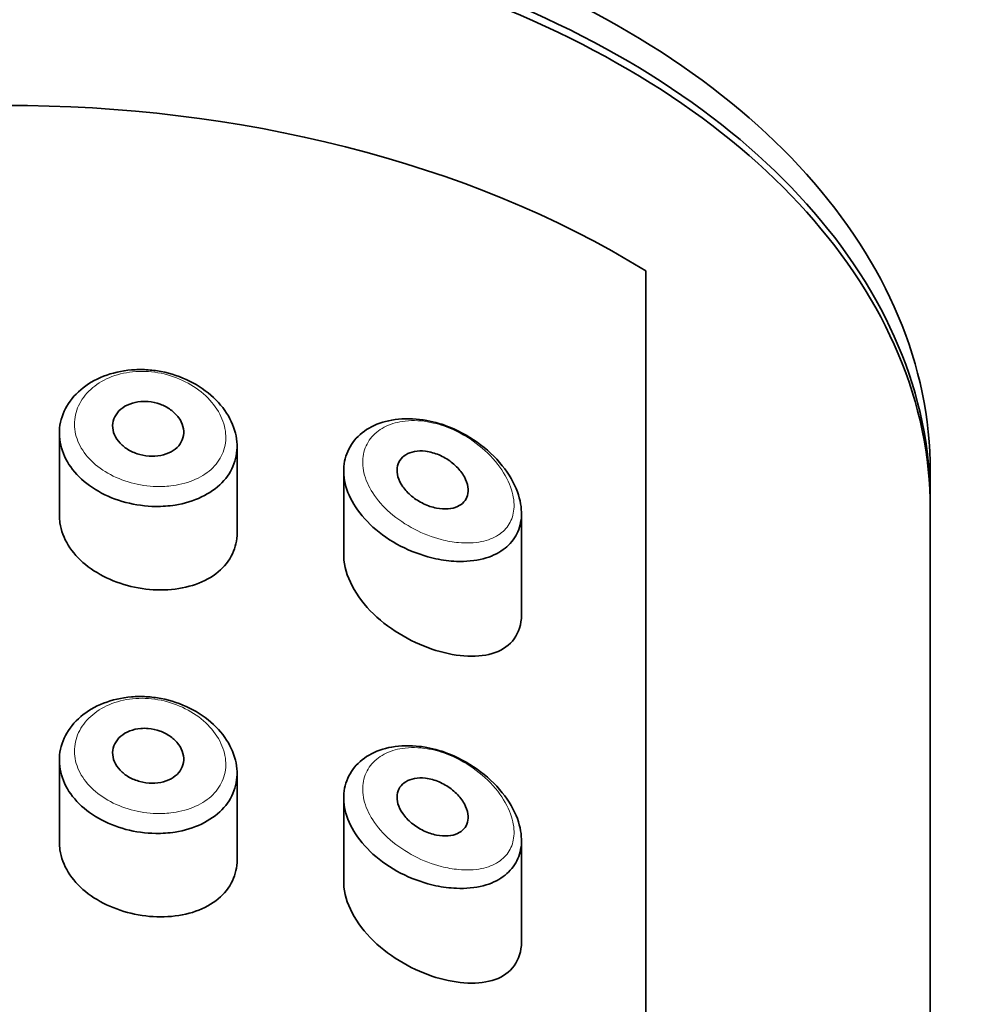
# Model space of a CAD drawing. Units: millimetres. Extents: x 0 to 2472, y 0 to 2748.
# Drawn here: x 1377 to 1391, y 2636 to 2650 of the extents above; entities that cross this region are included whole.
import ezdxf
from ezdxf import colors
from ezdxf.entities.mleader import LeaderData, LeaderLine
from ezdxf.math import Vec2, Vec3

# ---------------------------------------------------------------- set-up
doc = ezdxf.new("R2010")
doc.units = ezdxf.units.MM
doc.layers.add('DV2_Défaut', color=7, linetype='Continuous')
doc.layers.add('Défaut', color=7, linetype='Continuous')

# ---------------------------------------------------------------- blocks, each defined once
blk = doc.blocks.new('_DOT')
at = {"color": 0}
blk.add_line((0, 0), (-1, 0), dxfattribs=at)
at = {"color": 0, "const_width": 0.333}
blk.add_lwpolyline([(-0.1665, 0, 1), (0.1665, 0, 1)], format="xyb", close=True, dxfattribs=at)
blk = doc.blocks.new('SE1')
at = {"layer": 'DV2_Défaut', "color": 7, "linetype": 'Continuous', "lineweight": 35}
for p, q in [((1386.205, 2593.258), (1386.205, 2646.115)), ((1386.205, 2646.115), (1386.205, 2593.258)), ((1377.955, 2643.833), (1377.955, 2642.681)), ((1380.455, 2642.431), (1380.455, 2643.65)), ((1381.955, 2643.302), (1381.955, 2642.114)), ((1390.205, 2642.881), (1390.205, 2643.296)), ((1384.455, 2641.279), (1384.455, 2642.707)), ((1390.205, 2501.814), (1390.205, 2642.766)), ((1377.955, 2639.237), (1377.955, 2638.085)), ((1380.455, 2637.835), (1380.455, 2639.054)), ((1381.955, 2638.706), (1381.955, 2637.518)), ((1384.455, 2636.683), (1384.455, 2638.111))]:
    blk.add_line(p, q, dxfattribs=at)
for centre, major_axis, start_param, end_param in [((1377.205, 2643.296), (13, 0), 0, 3.141593), ((1377.205, 2642.881), (13, 0), 0, 3.141593), ((1377.205, 2642.766), (13, 0), 0, 3.141593), ((1377.205, 2640.085), (13, 0), 0.806114, 2.335479), ((1377.205, 2640.085), (-13, 0), 3.947707, 5.477071)]:
    blk.add_ellipse(centre, major_axis=major_axis, ratio=0.642788, start_param=start_param, end_param=end_param, dxfattribs=at)
for points, knots in [([(1379.178, 2644.725), (1379.248, 2644.721), (1379.317, 2644.712), (1379.386, 2644.699), (1379.525, 2644.673), (1379.662, 2644.627), (1379.786, 2644.565), (1379.911, 2644.503), (1380.027, 2644.424), (1380.123, 2644.334), (1380.219, 2644.245), (1380.299, 2644.143), (1380.354, 2644.036), (1380.409, 2643.932), (1380.443, 2643.821), (1380.452, 2643.713), (1380.462, 2643.606), (1380.447, 2643.5), (1380.411, 2643.402), (1380.376, 2643.305), (1380.317, 2643.214), (1380.241, 2643.136), (1380.163, 2643.057), (1380.066, 2642.988), (1379.956, 2642.936), (1379.844, 2642.882), (1379.716, 2642.844), (1379.583, 2642.823), (1379.494, 2642.809), (1379.402, 2642.802), (1379.31, 2642.803), (1379.17, 2642.805), (1379.026, 2642.825), (1378.89, 2642.86), (1378.754, 2642.896), (1378.622, 2642.949), (1378.506, 2643.016), (1378.389, 2643.082), (1378.285, 2643.163), (1378.201, 2643.253), (1378.118, 2643.342), (1378.053, 2643.443), (1378.012, 2643.547), (1377.97, 2643.65), (1377.951, 2643.76), (1377.956, 2643.867), (1377.961, 2643.973), (1377.99, 2644.08), (1378.041, 2644.178), (1378.091, 2644.276), (1378.165, 2644.367), (1378.256, 2644.444), (1378.346, 2644.521), (1378.456, 2644.586), (1378.577, 2644.633), (1378.697, 2644.68), (1378.831, 2644.711), (1378.968, 2644.722), (1379.037, 2644.728), (1379.108, 2644.729), (1379.178, 2644.725)], [0, 0, 0, 0, 0.026386, 0.026386, 0.026386, 0.080544, 0.080544, 0.080544, 0.135128, 0.135128, 0.135128, 0.189592, 0.189592, 0.189592, 0.243227, 0.243227, 0.243227, 0.295895, 0.295895, 0.295895, 0.348269, 0.348269, 0.348269, 0.401244, 0.401244, 0.401244, 0.455199, 0.455199, 0.455199, 0.490683, 0.490683, 0.490683, 0.544671, 0.544671, 0.544671, 0.598739, 0.598739, 0.598739, 0.65249, 0.65249, 0.65249, 0.705988, 0.705988, 0.705988, 0.759417, 0.759417, 0.759417, 0.812839, 0.812839, 0.812839, 0.86625, 0.86625, 0.86625, 0.919642, 0.919642, 0.919642, 0.97308, 0.97308, 0.97308, 1, 1, 1, 1]), ([(1379.205, 2644.278), (1379.262, 2644.273), (1379.319, 2644.261), (1379.372, 2644.241), (1379.425, 2644.222), (1379.476, 2644.195), (1379.52, 2644.163), (1379.564, 2644.132), (1379.602, 2644.094), (1379.632, 2644.054), (1379.661, 2644.014), (1379.682, 2643.971), (1379.694, 2643.928), (1379.706, 2643.885), (1379.708, 2643.841), (1379.701, 2643.799), (1379.694, 2643.758), (1379.678, 2643.718), (1379.654, 2643.683), (1379.629, 2643.647), (1379.596, 2643.616), (1379.557, 2643.59), (1379.518, 2643.564), (1379.471, 2643.543), (1379.421, 2643.53), (1379.37, 2643.516), (1379.314, 2643.509), (1379.259, 2643.51), (1379.202, 2643.51), (1379.144, 2643.518), (1379.089, 2643.532), (1379.034, 2643.547), (1378.981, 2643.568), (1378.933, 2643.596), (1378.886, 2643.623), (1378.844, 2643.656), (1378.809, 2643.692), (1378.775, 2643.729), (1378.748, 2643.769), (1378.73, 2643.811), (1378.713, 2643.853), (1378.704, 2643.897), (1378.705, 2643.94), (1378.706, 2643.982), (1378.717, 2644.025), (1378.736, 2644.064), (1378.755, 2644.102), (1378.784, 2644.138), (1378.819, 2644.169), (1378.855, 2644.199), (1378.898, 2644.225), (1378.945, 2644.243), (1378.993, 2644.262), (1379.046, 2644.274), (1379.101, 2644.279), (1379.135, 2644.281), (1379.17, 2644.281), (1379.205, 2644.278)], [0, 0, 0, 0, 0.05445, 0.05445, 0.05445, 0.108906, 0.108906, 0.108906, 0.16325, 0.16325, 0.16325, 0.217041, 0.217041, 0.217041, 0.270141, 0.270141, 0.270141, 0.322866, 0.322866, 0.322866, 0.375778, 0.375778, 0.375778, 0.429304, 0.429304, 0.429304, 0.483472, 0.483472, 0.483472, 0.537947, 0.537947, 0.537947, 0.592305, 0.592305, 0.592305, 0.646293, 0.646293, 0.646293, 0.699896, 0.699896, 0.699896, 0.753228, 0.753228, 0.753228, 0.806432, 0.806432, 0.806432, 0.859636, 0.859636, 0.859636, 0.912968, 0.912968, 0.912968, 0.966568, 0.966568, 0.966568, 1, 1, 1, 1]), ([(1383.123, 2644.011), (1383.235, 2643.99), (1383.348, 2643.957), (1383.457, 2643.912), (1383.606, 2643.852), (1383.752, 2643.769), (1383.881, 2643.67), (1384.011, 2643.572), (1384.128, 2643.454), (1384.221, 2643.33), (1384.307, 2643.214), (1384.374, 2643.087), (1384.413, 2642.964), (1384.447, 2642.855), (1384.461, 2642.745), (1384.453, 2642.644), (1384.445, 2642.552), (1384.418, 2642.465), (1384.375, 2642.39), (1384.331, 2642.314), (1384.271, 2642.248), (1384.197, 2642.196), (1384.118, 2642.139), (1384.023, 2642.096), (1383.918, 2642.068), (1383.803, 2642.038), (1383.673, 2642.026), (1383.539, 2642.031), (1383.445, 2642.035), (1383.348, 2642.047), (1383.251, 2642.068), (1383.103, 2642.1), (1382.952, 2642.151), (1382.809, 2642.219), (1382.666, 2642.288), (1382.527, 2642.376), (1382.408, 2642.477), (1382.295, 2642.572), (1382.196, 2642.682), (1382.121, 2642.796), (1382.052, 2642.902), (1382.001, 2643.016), (1381.976, 2643.127), (1381.951, 2643.233), (1381.949, 2643.34), (1381.968, 2643.438), (1381.986, 2643.534), (1382.026, 2643.625), (1382.084, 2643.704), (1382.142, 2643.783), (1382.22, 2643.851), (1382.311, 2643.903), (1382.404, 2643.958), (1382.514, 2643.996), (1382.631, 2644.017), (1382.754, 2644.04), (1382.888, 2644.042), (1383.023, 2644.026), (1383.056, 2644.022), (1383.09, 2644.017), (1383.123, 2644.011)], [0, 0, 0, 0, 0.044068, 0.044068, 0.044068, 0.10462, 0.10462, 0.10462, 0.165581, 0.165581, 0.165581, 0.222319, 0.222319, 0.222319, 0.272372, 0.272372, 0.272372, 0.318268, 0.318268, 0.318268, 0.364418, 0.364418, 0.364418, 0.414237, 0.414237, 0.414237, 0.469407, 0.469407, 0.469407, 0.507687, 0.507687, 0.507687, 0.566389, 0.566389, 0.566389, 0.625696, 0.625696, 0.625696, 0.682027, 0.682027, 0.682027, 0.734515, 0.734515, 0.734515, 0.784408, 0.784408, 0.784408, 0.833237, 0.833237, 0.833237, 0.882416, 0.882416, 0.882416, 0.93326, 0.93326, 0.93326, 0.986966, 0.986966, 0.986966, 1, 1, 1, 1]), ([(1383.205, 2643.559), (1383.266, 2643.542), (1383.327, 2643.516), (1383.384, 2643.483), (1383.441, 2643.45), (1383.495, 2643.409), (1383.541, 2643.362), (1383.586, 2643.318), (1383.624, 2643.268), (1383.652, 2643.217), (1383.677, 2643.171), (1383.694, 2643.123), (1383.701, 2643.077), (1383.708, 2643.036), (1383.706, 2642.995), (1383.696, 2642.959), (1383.686, 2642.924), (1383.669, 2642.892), (1383.646, 2642.866), (1383.622, 2642.839), (1383.59, 2642.817), (1383.555, 2642.801), (1383.516, 2642.784), (1383.471, 2642.773), (1383.424, 2642.769), (1383.372, 2642.765), (1383.316, 2642.769), (1383.259, 2642.78), (1383.199, 2642.792), (1383.137, 2642.813), (1383.078, 2642.841), (1383.019, 2642.869), (1382.961, 2642.906), (1382.91, 2642.947), (1382.862, 2642.987), (1382.819, 2643.033), (1382.786, 2643.081), (1382.755, 2643.125), (1382.732, 2643.173), (1382.718, 2643.219), (1382.706, 2643.262), (1382.702, 2643.306), (1382.707, 2643.345), (1382.712, 2643.384), (1382.726, 2643.42), (1382.746, 2643.451), (1382.767, 2643.483), (1382.795, 2643.51), (1382.829, 2643.53), (1382.864, 2643.552), (1382.906, 2643.567), (1382.95, 2643.576), (1382.998, 2643.585), (1383.051, 2643.586), (1383.105, 2643.579), (1383.138, 2643.576), (1383.172, 2643.569), (1383.205, 2643.559)], [0, 0, 0, 0, 0.060716, 0.060716, 0.060716, 0.121568, 0.121568, 0.121568, 0.179922, 0.179922, 0.179922, 0.232679, 0.232679, 0.232679, 0.280567, 0.280567, 0.280567, 0.326857, 0.326857, 0.326857, 0.374918, 0.374918, 0.374918, 0.427078, 0.427078, 0.427078, 0.484114, 0.484114, 0.484114, 0.54468, 0.54468, 0.54468, 0.605515, 0.605515, 0.605515, 0.66322, 0.66322, 0.66322, 0.716362, 0.716362, 0.716362, 0.765816, 0.765816, 0.765816, 0.813612, 0.813612, 0.813612, 0.861897, 0.861897, 0.861897, 0.912499, 0.912499, 0.912499, 0.966706, 0.966706, 0.966706, 1, 1, 1, 1]), ([(1377.955, 2642.681), (1377.955, 2642.644), (1377.958, 2642.607), (1377.964, 2642.571), (1377.98, 2642.464), (1378.02, 2642.357), (1378.081, 2642.258), (1378.142, 2642.159), (1378.225, 2642.066), (1378.324, 2641.985), (1378.423, 2641.905), (1378.54, 2641.834), (1378.665, 2641.779), (1378.791, 2641.724), (1378.928, 2641.683), (1379.066, 2641.658), (1379.204, 2641.633), (1379.347, 2641.625), (1379.482, 2641.633), (1379.62, 2641.641), (1379.753, 2641.667), (1379.872, 2641.708), (1379.992, 2641.75), (1380.101, 2641.809), (1380.189, 2641.882), (1380.276, 2641.954), (1380.346, 2642.042), (1380.391, 2642.138), (1380.433, 2642.228), (1380.455, 2642.328), (1380.455, 2642.431)], [0, 0, 0, 0, 0.036448, 0.036448, 0.036448, 0.142938, 0.142938, 0.142938, 0.249406, 0.249406, 0.249406, 0.355818, 0.355818, 0.355818, 0.462398, 0.462398, 0.462398, 0.569821, 0.569821, 0.569821, 0.678769, 0.678769, 0.678769, 0.788848, 0.788848, 0.788848, 0.898081, 0.898081, 0.898081, 1, 1, 1, 1]), ([(1381.955, 2642.118), (1381.955, 2642.112), (1381.955, 2642.106), (1381.962, 2641.832), (1382.125, 2641.531), (1382.622, 2641.053), (1382.945, 2640.875), (1383.56, 2640.685), (1383.861, 2640.669), (1384.305, 2640.828), (1384.455, 2641.014), (1384.455, 2641.276)], [0, 0, 0, 0, 0.005906, 0.005906, 0.255729, 0.255729, 0.505553, 0.505553, 0.755377, 0.755377, 1, 1, 1, 1]), ([(1379.178, 2640.129), (1379.248, 2640.125), (1379.317, 2640.116), (1379.386, 2640.103), (1379.525, 2640.076), (1379.662, 2640.03), (1379.786, 2639.969), (1379.911, 2639.907), (1380.027, 2639.828), (1380.123, 2639.738), (1380.219, 2639.649), (1380.299, 2639.546), (1380.354, 2639.44), (1380.409, 2639.336), (1380.443, 2639.224), (1380.452, 2639.116), (1380.462, 2639.01), (1380.447, 2638.904), (1380.411, 2638.806), (1380.376, 2638.709), (1380.317, 2638.618), (1380.241, 2638.54), (1380.163, 2638.46), (1380.066, 2638.392), (1379.956, 2638.339), (1379.844, 2638.286), (1379.716, 2638.247), (1379.583, 2638.226), (1379.494, 2638.212), (1379.402, 2638.206), (1379.31, 2638.207), (1379.17, 2638.209), (1379.026, 2638.228), (1378.89, 2638.264), (1378.754, 2638.3), (1378.622, 2638.353), (1378.506, 2638.42), (1378.389, 2638.486), (1378.285, 2638.567), (1378.201, 2638.657), (1378.118, 2638.746), (1378.053, 2638.847), (1378.012, 2638.95), (1377.97, 2639.054), (1377.951, 2639.164), (1377.956, 2639.27), (1377.961, 2639.377), (1377.99, 2639.484), (1378.041, 2639.582), (1378.091, 2639.679), (1378.165, 2639.771), (1378.256, 2639.848), (1378.346, 2639.925), (1378.456, 2639.99), (1378.577, 2640.037), (1378.697, 2640.084), (1378.831, 2640.115), (1378.968, 2640.126), (1379.037, 2640.132), (1379.108, 2640.133), (1379.178, 2640.129)], [0, 0, 0, 0, 0.026386, 0.026386, 0.026386, 0.080544, 0.080544, 0.080544, 0.135128, 0.135128, 0.135128, 0.189592, 0.189592, 0.189592, 0.243227, 0.243227, 0.243227, 0.295895, 0.295895, 0.295895, 0.348269, 0.348269, 0.348269, 0.401244, 0.401244, 0.401244, 0.455199, 0.455199, 0.455199, 0.490683, 0.490683, 0.490683, 0.544671, 0.544671, 0.544671, 0.598739, 0.598739, 0.598739, 0.65249, 0.65249, 0.65249, 0.705988, 0.705988, 0.705988, 0.759417, 0.759417, 0.759417, 0.812839, 0.812839, 0.812839, 0.86625, 0.86625, 0.86625, 0.919642, 0.919642, 0.919642, 0.97308, 0.97308, 0.97308, 1, 1, 1, 1]), ([(1379.205, 2639.682), (1379.262, 2639.677), (1379.319, 2639.664), (1379.372, 2639.645), (1379.425, 2639.626), (1379.476, 2639.599), (1379.52, 2639.567), (1379.564, 2639.536), (1379.602, 2639.498), (1379.632, 2639.458), (1379.661, 2639.418), (1379.682, 2639.375), (1379.694, 2639.331), (1379.706, 2639.288), (1379.708, 2639.244), (1379.701, 2639.203), (1379.694, 2639.162), (1379.678, 2639.122), (1379.654, 2639.087), (1379.629, 2639.051), (1379.596, 2639.019), (1379.557, 2638.994), (1379.518, 2638.968), (1379.471, 2638.947), (1379.421, 2638.934), (1379.37, 2638.92), (1379.314, 2638.913), (1379.259, 2638.913), (1379.202, 2638.914), (1379.144, 2638.922), (1379.089, 2638.936), (1379.034, 2638.951), (1378.981, 2638.972), (1378.933, 2638.999), (1378.886, 2639.026), (1378.844, 2639.059), (1378.809, 2639.096), (1378.775, 2639.132), (1378.748, 2639.173), (1378.73, 2639.215), (1378.713, 2639.257), (1378.704, 2639.301), (1378.705, 2639.344), (1378.706, 2639.386), (1378.717, 2639.429), (1378.736, 2639.467), (1378.755, 2639.506), (1378.784, 2639.542), (1378.819, 2639.573), (1378.855, 2639.603), (1378.898, 2639.629), (1378.945, 2639.647), (1378.993, 2639.666), (1379.046, 2639.678), (1379.101, 2639.682), (1379.135, 2639.685), (1379.17, 2639.685), (1379.205, 2639.682)], [0, 0, 0, 0, 0.05445, 0.05445, 0.05445, 0.108906, 0.108906, 0.108906, 0.16325, 0.16325, 0.16325, 0.217041, 0.217041, 0.217041, 0.270141, 0.270141, 0.270141, 0.322866, 0.322866, 0.322866, 0.375778, 0.375778, 0.375778, 0.429304, 0.429304, 0.429304, 0.483472, 0.483472, 0.483472, 0.537947, 0.537947, 0.537947, 0.592305, 0.592305, 0.592305, 0.646293, 0.646293, 0.646293, 0.699896, 0.699896, 0.699896, 0.753228, 0.753228, 0.753228, 0.806432, 0.806432, 0.806432, 0.859636, 0.859636, 0.859636, 0.912968, 0.912968, 0.912968, 0.966568, 0.966568, 0.966568, 1, 1, 1, 1]), ([(1383.123, 2639.415), (1383.235, 2639.394), (1383.348, 2639.36), (1383.457, 2639.316), (1383.606, 2639.255), (1383.752, 2639.172), (1383.881, 2639.074), (1384.011, 2638.975), (1384.128, 2638.858), (1384.221, 2638.733), (1384.307, 2638.617), (1384.374, 2638.491), (1384.413, 2638.368), (1384.447, 2638.258), (1384.461, 2638.149), (1384.453, 2638.048), (1384.445, 2637.956), (1384.418, 2637.869), (1384.375, 2637.794), (1384.331, 2637.718), (1384.271, 2637.652), (1384.197, 2637.599), (1384.118, 2637.542), (1384.023, 2637.5), (1383.918, 2637.472), (1383.803, 2637.442), (1383.673, 2637.429), (1383.539, 2637.435), (1383.445, 2637.439), (1383.348, 2637.451), (1383.251, 2637.472), (1383.103, 2637.503), (1382.952, 2637.555), (1382.809, 2637.623), (1382.666, 2637.692), (1382.527, 2637.78), (1382.408, 2637.88), (1382.295, 2637.976), (1382.196, 2638.085), (1382.121, 2638.2), (1382.052, 2638.306), (1382.001, 2638.42), (1381.976, 2638.531), (1381.951, 2638.637), (1381.949, 2638.744), (1381.968, 2638.842), (1381.986, 2638.938), (1382.026, 2639.029), (1382.084, 2639.107), (1382.142, 2639.186), (1382.22, 2639.255), (1382.311, 2639.307), (1382.404, 2639.361), (1382.514, 2639.4), (1382.631, 2639.421), (1382.754, 2639.443), (1382.888, 2639.446), (1383.023, 2639.43), (1383.056, 2639.426), (1383.09, 2639.421), (1383.123, 2639.415)], [0, 0, 0, 0, 0.044068, 0.044068, 0.044068, 0.10462, 0.10462, 0.10462, 0.165581, 0.165581, 0.165581, 0.222319, 0.222319, 0.222319, 0.272372, 0.272372, 0.272372, 0.318268, 0.318268, 0.318268, 0.364418, 0.364418, 0.364418, 0.414237, 0.414237, 0.414237, 0.469407, 0.469407, 0.469407, 0.507687, 0.507687, 0.507687, 0.566389, 0.566389, 0.566389, 0.625696, 0.625696, 0.625696, 0.682027, 0.682027, 0.682027, 0.734515, 0.734515, 0.734515, 0.784408, 0.784408, 0.784408, 0.833237, 0.833237, 0.833237, 0.882416, 0.882416, 0.882416, 0.93326, 0.93326, 0.93326, 0.986966, 0.986966, 0.986966, 1, 1, 1, 1]), ([(1383.205, 2638.963), (1383.266, 2638.946), (1383.327, 2638.92), (1383.384, 2638.887), (1383.441, 2638.854), (1383.495, 2638.812), (1383.541, 2638.766), (1383.586, 2638.722), (1383.624, 2638.672), (1383.652, 2638.621), (1383.677, 2638.575), (1383.694, 2638.527), (1383.701, 2638.481), (1383.708, 2638.439), (1383.706, 2638.399), (1383.696, 2638.363), (1383.686, 2638.328), (1383.669, 2638.296), (1383.646, 2638.27), (1383.622, 2638.243), (1383.59, 2638.221), (1383.555, 2638.205), (1383.516, 2638.187), (1383.471, 2638.177), (1383.424, 2638.173), (1383.372, 2638.169), (1383.316, 2638.173), (1383.259, 2638.184), (1383.199, 2638.196), (1383.137, 2638.217), (1383.078, 2638.245), (1383.019, 2638.273), (1382.961, 2638.309), (1382.91, 2638.351), (1382.862, 2638.391), (1382.819, 2638.437), (1382.786, 2638.485), (1382.755, 2638.529), (1382.732, 2638.576), (1382.718, 2638.623), (1382.706, 2638.666), (1382.702, 2638.709), (1382.707, 2638.749), (1382.712, 2638.788), (1382.726, 2638.824), (1382.746, 2638.855), (1382.767, 2638.886), (1382.795, 2638.913), (1382.829, 2638.934), (1382.864, 2638.956), (1382.906, 2638.971), (1382.95, 2638.979), (1382.998, 2638.988), (1383.051, 2638.99), (1383.105, 2638.983), (1383.138, 2638.979), (1383.172, 2638.973), (1383.205, 2638.963)], [0, 0, 0, 0, 0.060716, 0.060716, 0.060716, 0.121568, 0.121568, 0.121568, 0.179922, 0.179922, 0.179922, 0.232679, 0.232679, 0.232679, 0.280567, 0.280567, 0.280567, 0.326857, 0.326857, 0.326857, 0.374918, 0.374918, 0.374918, 0.427078, 0.427078, 0.427078, 0.484114, 0.484114, 0.484114, 0.54468, 0.54468, 0.54468, 0.605515, 0.605515, 0.605515, 0.66322, 0.66322, 0.66322, 0.716362, 0.716362, 0.716362, 0.765816, 0.765816, 0.765816, 0.813612, 0.813612, 0.813612, 0.861897, 0.861897, 0.861897, 0.912499, 0.912499, 0.912499, 0.966706, 0.966706, 0.966706, 1, 1, 1, 1]), ([(1377.955, 2638.085), (1377.955, 2638.048), (1377.958, 2638.011), (1377.964, 2637.975), (1377.98, 2637.868), (1378.02, 2637.761), (1378.081, 2637.662), (1378.142, 2637.563), (1378.225, 2637.47), (1378.324, 2637.389), (1378.423, 2637.308), (1378.54, 2637.238), (1378.665, 2637.183), (1378.791, 2637.128), (1378.928, 2637.087), (1379.066, 2637.062), (1379.204, 2637.037), (1379.347, 2637.028), (1379.482, 2637.037), (1379.62, 2637.045), (1379.753, 2637.07), (1379.872, 2637.112), (1379.992, 2637.154), (1380.101, 2637.213), (1380.189, 2637.286), (1380.276, 2637.358), (1380.346, 2637.446), (1380.391, 2637.542), (1380.433, 2637.632), (1380.455, 2637.732), (1380.455, 2637.834)], [0, 0, 0, 0, 0.036448, 0.036448, 0.036448, 0.142938, 0.142938, 0.142938, 0.249406, 0.249406, 0.249406, 0.355818, 0.355818, 0.355818, 0.462398, 0.462398, 0.462398, 0.569821, 0.569821, 0.569821, 0.678769, 0.678769, 0.678769, 0.788848, 0.788848, 0.788848, 0.898081, 0.898081, 0.898081, 1, 1, 1, 1]), ([(1381.955, 2637.522), (1381.955, 2637.516), (1381.955, 2637.509), (1381.962, 2637.235), (1382.125, 2636.935), (1382.622, 2636.457), (1382.945, 2636.278), (1383.56, 2636.089), (1383.861, 2636.073), (1384.305, 2636.232), (1384.455, 2636.417), (1384.455, 2636.68)], [0, 0, 0, 0, 0.005906, 0.005906, 0.255729, 0.255729, 0.505553, 0.505553, 0.755377, 0.755377, 1, 1, 1, 1])]:
    blk.add_open_spline(points, degree=3, knots=knots, dxfattribs=at)
at = {"layer": 'DV2_Défaut', "color": 7, "linetype": 'Continuous', "lineweight": 18}
for points, knots in [([(1379.209, 2644.699), (1379.149, 2644.703), (1379.089, 2644.703), (1379.03, 2644.699), (1378.913, 2644.691), (1378.797, 2644.667), (1378.694, 2644.628), (1378.593, 2644.589), (1378.5, 2644.536), (1378.424, 2644.473), (1378.347, 2644.409), (1378.284, 2644.332), (1378.241, 2644.25), (1378.198, 2644.169), (1378.173, 2644.079), (1378.169, 2643.99), (1378.164, 2643.9), (1378.181, 2643.808), (1378.216, 2643.72), (1378.251, 2643.633), (1378.307, 2643.548), (1378.378, 2643.472), (1378.449, 2643.396), (1378.538, 2643.327), (1378.637, 2643.271), (1378.736, 2643.214), (1378.849, 2643.168), (1378.964, 2643.136), (1379.08, 2643.105), (1379.202, 2643.087), (1379.321, 2643.083), (1379.4, 2643.081), (1379.478, 2643.085), (1379.554, 2643.096), (1379.667, 2643.111), (1379.776, 2643.142), (1379.871, 2643.185), (1379.965, 2643.227), (1380.048, 2643.282), (1380.114, 2643.348), (1380.179, 2643.412), (1380.229, 2643.487), (1380.259, 2643.568), (1380.29, 2643.65), (1380.302, 2643.739), (1380.294, 2643.828), (1380.286, 2643.919), (1380.257, 2644.013), (1380.211, 2644.102), (1380.163, 2644.193), (1380.095, 2644.28), (1380.014, 2644.357), (1379.932, 2644.434), (1379.833, 2644.502), (1379.727, 2644.556), (1379.621, 2644.61), (1379.504, 2644.651), (1379.386, 2644.675), (1379.328, 2644.687), (1379.268, 2644.695), (1379.209, 2644.699)], [0, 0, 0, 0, 0.027121, 0.027121, 0.027121, 0.081436, 0.081436, 0.081436, 0.134239, 0.134239, 0.134239, 0.187417, 0.187417, 0.187417, 0.240438, 0.240438, 0.240438, 0.29345, 0.29345, 0.29345, 0.346671, 0.346671, 0.346671, 0.400388, 0.400388, 0.400388, 0.454683, 0.454683, 0.454683, 0.509065, 0.509065, 0.509065, 0.544829, 0.544829, 0.544829, 0.599085, 0.599085, 0.599085, 0.652099, 0.652099, 0.652099, 0.704233, 0.704233, 0.704233, 0.756494, 0.756494, 0.756494, 0.809762, 0.809762, 0.809762, 0.864099, 0.864099, 0.864099, 0.918859, 0.918859, 0.918859, 0.973399, 0.973399, 0.973399, 1, 1, 1, 1]), ([(1383.216, 2643.976), (1383.188, 2643.982), (1383.16, 2643.988), (1383.131, 2643.993), (1383.01, 2644.013), (1382.89, 2644.015), (1382.779, 2643.998), (1382.687, 2643.984), (1382.6, 2643.956), (1382.525, 2643.917), (1382.448, 2643.876), (1382.382, 2643.821), (1382.332, 2643.757), (1382.283, 2643.693), (1382.249, 2643.618), (1382.233, 2643.538), (1382.217, 2643.456), (1382.219, 2643.366), (1382.24, 2643.276), (1382.261, 2643.182), (1382.304, 2643.084), (1382.363, 2642.993), (1382.427, 2642.894), (1382.512, 2642.798), (1382.608, 2642.715), (1382.71, 2642.625), (1382.828, 2642.547), (1382.949, 2642.483), (1383.071, 2642.42), (1383.2, 2642.371), (1383.325, 2642.338), (1383.408, 2642.317), (1383.491, 2642.302), (1383.57, 2642.295), (1383.684, 2642.285), (1383.794, 2642.289), (1383.893, 2642.309), (1383.982, 2642.327), (1384.063, 2642.359), (1384.131, 2642.403), (1384.193, 2642.443), (1384.245, 2642.495), (1384.282, 2642.557), (1384.319, 2642.618), (1384.342, 2642.69), (1384.348, 2642.767), (1384.356, 2642.851), (1384.344, 2642.944), (1384.314, 2643.037), (1384.281, 2643.144), (1384.224, 2643.253), (1384.151, 2643.354), (1384.072, 2643.464), (1383.971, 2643.568), (1383.861, 2643.657), (1383.751, 2643.746), (1383.627, 2643.822), (1383.501, 2643.879), (1383.408, 2643.921), (1383.312, 2643.954), (1383.216, 2643.976)], [0, 0, 0, 0, 0.013251, 0.013251, 0.013251, 0.070711, 0.070711, 0.070711, 0.118518, 0.118518, 0.118518, 0.167246, 0.167246, 0.167246, 0.215231, 0.215231, 0.215231, 0.264122, 0.264122, 0.264122, 0.315761, 0.315761, 0.315761, 0.371739, 0.371739, 0.371739, 0.431405, 0.431405, 0.431405, 0.491009, 0.491009, 0.491009, 0.529995, 0.529995, 0.529995, 0.585981, 0.585981, 0.585981, 0.636056, 0.636056, 0.636056, 0.681871, 0.681871, 0.681871, 0.726981, 0.726981, 0.726981, 0.776094, 0.776094, 0.776094, 0.832297, 0.832297, 0.832297, 0.893589, 0.893589, 0.893589, 0.955112, 0.955112, 0.955112, 1, 1, 1, 1]), ([(1379.209, 2640.103), (1379.149, 2640.107), (1379.089, 2640.107), (1379.03, 2640.103), (1378.913, 2640.095), (1378.797, 2640.071), (1378.694, 2640.031), (1378.593, 2639.993), (1378.5, 2639.94), (1378.424, 2639.876), (1378.347, 2639.812), (1378.284, 2639.736), (1378.241, 2639.654), (1378.198, 2639.573), (1378.173, 2639.483), (1378.169, 2639.393), (1378.164, 2639.304), (1378.181, 2639.211), (1378.216, 2639.124), (1378.251, 2639.037), (1378.307, 2638.952), (1378.378, 2638.876), (1378.449, 2638.8), (1378.538, 2638.731), (1378.637, 2638.674), (1378.736, 2638.617), (1378.849, 2638.572), (1378.964, 2638.54), (1379.08, 2638.509), (1379.202, 2638.49), (1379.321, 2638.487), (1379.4, 2638.485), (1379.478, 2638.489), (1379.554, 2638.499), (1379.667, 2638.515), (1379.776, 2638.545), (1379.871, 2638.588), (1379.965, 2638.631), (1380.048, 2638.686), (1380.114, 2638.751), (1380.179, 2638.816), (1380.229, 2638.891), (1380.259, 2638.972), (1380.29, 2639.053), (1380.302, 2639.142), (1380.294, 2639.232), (1380.286, 2639.323), (1380.257, 2639.417), (1380.211, 2639.506), (1380.163, 2639.596), (1380.095, 2639.684), (1380.014, 2639.76), (1379.932, 2639.838), (1379.833, 2639.906), (1379.727, 2639.96), (1379.621, 2640.014), (1379.504, 2640.054), (1379.386, 2640.079), (1379.328, 2640.09), (1379.268, 2640.099), (1379.209, 2640.103)], [0, 0, 0, 0, 0.027121, 0.027121, 0.027121, 0.081436, 0.081436, 0.081436, 0.134239, 0.134239, 0.134239, 0.187417, 0.187417, 0.187417, 0.240438, 0.240438, 0.240438, 0.29345, 0.29345, 0.29345, 0.346671, 0.346671, 0.346671, 0.400388, 0.400388, 0.400388, 0.454683, 0.454683, 0.454683, 0.509065, 0.509065, 0.509065, 0.544829, 0.544829, 0.544829, 0.599085, 0.599085, 0.599085, 0.652099, 0.652099, 0.652099, 0.704233, 0.704233, 0.704233, 0.756494, 0.756494, 0.756494, 0.809762, 0.809762, 0.809762, 0.864099, 0.864099, 0.864099, 0.918859, 0.918859, 0.918859, 0.973399, 0.973399, 0.973399, 1, 1, 1, 1]), ([(1383.216, 2639.38), (1383.188, 2639.386), (1383.16, 2639.392), (1383.131, 2639.396), (1383.01, 2639.416), (1382.89, 2639.419), (1382.779, 2639.402), (1382.687, 2639.388), (1382.6, 2639.36), (1382.525, 2639.32), (1382.448, 2639.28), (1382.382, 2639.225), (1382.332, 2639.16), (1382.283, 2639.097), (1382.249, 2639.022), (1382.233, 2638.941), (1382.217, 2638.859), (1382.219, 2638.77), (1382.24, 2638.68), (1382.261, 2638.585), (1382.304, 2638.488), (1382.363, 2638.397), (1382.427, 2638.297), (1382.512, 2638.202), (1382.608, 2638.118), (1382.71, 2638.029), (1382.828, 2637.95), (1382.949, 2637.887), (1383.071, 2637.824), (1383.2, 2637.775), (1383.325, 2637.742), (1383.408, 2637.721), (1383.491, 2637.706), (1383.57, 2637.699), (1383.684, 2637.688), (1383.794, 2637.693), (1383.893, 2637.713), (1383.982, 2637.731), (1384.063, 2637.762), (1384.131, 2637.806), (1384.193, 2637.847), (1384.245, 2637.899), (1384.282, 2637.961), (1384.319, 2638.022), (1384.342, 2638.093), (1384.348, 2638.171), (1384.356, 2638.255), (1384.344, 2638.348), (1384.314, 2638.441), (1384.281, 2638.547), (1384.224, 2638.657), (1384.151, 2638.758), (1384.072, 2638.868), (1383.971, 2638.972), (1383.861, 2639.06), (1383.751, 2639.149), (1383.627, 2639.225), (1383.501, 2639.283), (1383.408, 2639.325), (1383.312, 2639.358), (1383.216, 2639.38)], [0, 0, 0, 0, 0.013251, 0.013251, 0.013251, 0.070711, 0.070711, 0.070711, 0.118518, 0.118518, 0.118518, 0.167246, 0.167246, 0.167246, 0.215231, 0.215231, 0.215231, 0.264122, 0.264122, 0.264122, 0.315761, 0.315761, 0.315761, 0.371739, 0.371739, 0.371739, 0.431405, 0.431405, 0.431405, 0.491009, 0.491009, 0.491009, 0.529995, 0.529995, 0.529995, 0.585981, 0.585981, 0.585981, 0.636056, 0.636056, 0.636056, 0.681871, 0.681871, 0.681871, 0.726981, 0.726981, 0.726981, 0.776094, 0.776094, 0.776094, 0.832297, 0.832297, 0.832297, 0.893589, 0.893589, 0.893589, 0.955112, 0.955112, 0.955112, 1, 1, 1, 1])]:
    blk.add_open_spline(points, degree=3, knots=knots, dxfattribs=at)

msp = doc.modelspace()

# ---------------------------------------------------------------- block references
at = {"layer": 'Défaut'}
msp.add_blockref('SE1', (0, 0), dxfattribs=at)

# ---------------------------------------------------------------- leaders
at = {"layer": 'Défaut', "color": 7, "linetype": 'Continuous', "lineweight": 18}
ml = msp.add_multileader_mtext('Standard', dxfattribs=at)
ml.set_content('{\\pxsm0.9;\\fSolid Edge ISO|b1||i0||c0|p34;\\W1.;18/04/2023\\P}', color=256)
ml.set_leader_properties()
ml.set_arrow_properties(name='DOT')
ml.build(insert=Vec2(0, 0))
ml.multileader.update_dxf_attribs({"leader_type": 0, "dogleg_length": 0, "arrow_head_size": 12})
ctx = ml.context
ctx.base_point, ctx.char_height, ctx.arrow_head_size, ctx.landing_gap_size = Vec3(2383.998, 2740.736), 12, 12, 4.2
notes = []
notes.append((ctx, [(0, (0, 0, 0), (0, 0), (1, 0), 1, [])]))
ctx.mtext.insert = Vec3(2385.998, 2746.856)
for ctx, leaders in notes:
    for number, flags, end, landing, length, lines in leaders:
        leader = LeaderData()
        leader.index, (leader.has_last_leader_line, leader.has_dogleg_vector, leader.attachment_direction) = number, flags
        leader.last_leader_point, leader.dogleg_vector, leader.dogleg_length = Vec3(end), Vec3(landing), length
        for number, points, colour, breaks in lines:
            line = LeaderLine()
            line.index, line.vertices, line.color, line.breaks = number, Vec3.list(points), colors.encode_raw_color(colour), breaks
            leader.lines.append(line)
        ctx.leaders.append(leader)

doc.saveas('drawing.dxf')
